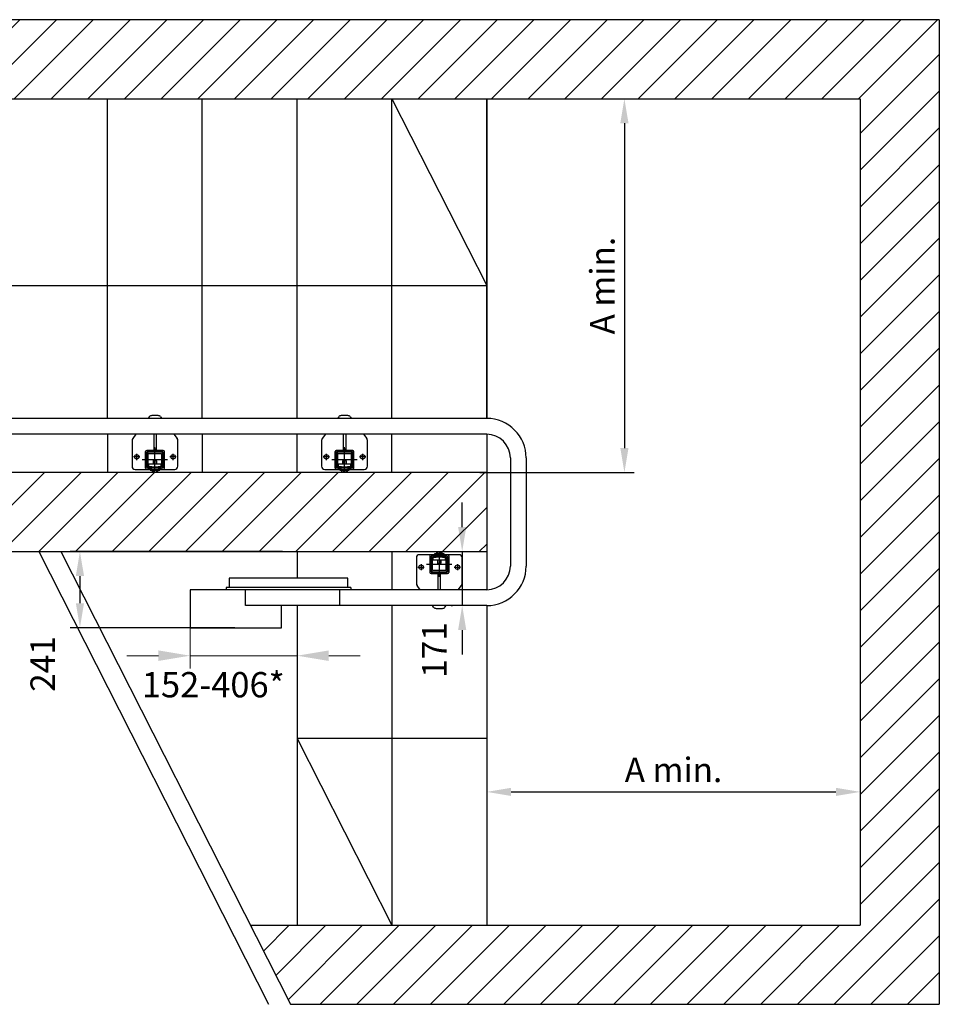
# Model space of a CAD drawing. Extents: x 94974 to 134153, y -21825 to 12723.
# Drawn here: x 97572 to 100483, y 2456 to 5571 of the extents above; entities that cross this region are included whole.
import ezdxf

# ---------------------------------------------------------------- set-up
doc = ezdxf.new("R2010")
doc.units = 0
doc.header["$LTSCALE"] = 160
doc.header["$PDMODE"] = 35
doc.header["$PDSIZE"] = 20
doc.linetypes.add('CENTER', pattern=[2, 1.25, -0.25, 0.25, -0.25])
doc.layers.get('0').update_dxf_attribs({"linetype": 'CONTINUOUS'})
doc.layers.get('DEFPOINTS').update_dxf_attribs({"color": 178, "linetype": 'CONTINUOUS'})
for name, color, linetype in [('DIMS', 104, 'CONTINUOUS'), ('DRIVE', 244, 'CONTINUOUS'), ('OBJ', 2, 'CONTINUOUS'), ('STAIR', 135, 'CONTINUOUS'), ('TUBE-P', 150, 'CONTINUOUS'), ('TUBES', 150, 'CENTER'), ('TWRS', 8, 'CONTINUOUS')]:
    doc.layers.add(name, color=color, linetype=linetype)
doc.styles.add('ROMANS', font='ROMANS.shx')
doc.dimstyles.new('XPRESS', dxfattribs={"dimscale": 15, "dimtxt": 2.5, "dimasz": 2.5, "dimexe": 1, "dimexo": 1.5, "dimgap": 1, "dimtad": 1, "dimdec": 0, "dimzin": 0, "dimdsep": 46, "dimtxsty": 'ROMANS', "dimcen": -2, "dimclrd": 3, "dimclre": 3, "dimclrt": 1, "dimadec": 0, "dimazin": 0, "dimtp": 1, "dimtm": 1, "dimtfac": 1, "dimtdec": 0, "dimtmove": 2, "dimatfit": 3, "dimfxl": 0, "dimtolj": 1, "dimtzin": 0, "dimarcsym": 0})
pattern_1 = [(225, (-161949.4, -25331.01), (58.084297, -58.084297), [])]

# ---------------------------------------------------------------- blocks, each defined once
blk = doc.blocks.new('C50TR')
at = {"layer": 'DRIVE'}
for p, q in [((36.2, 32), (-358.6, 32)), ((-358.6, 32), (-358.6, 25)), ((26.2, 62), (-348.8, 62)), ((-348.8, 62), (-348.8, 32)), ((26.2, 32), (26.2, 62)), ((36.2, 32), (36.2, 25)), ((-297.6, 25), (-472.9, 25)), ((-472.9, 25), (-472.9, -95)), ((36.2, 25), (-358.6, 25)), ((-297.6, -25), (-297.6, 25)), ((0, 25), (0, -25)), ((0, -25), (-297.6, -25)), ((-183.7, -95), (-183.7, -25)), ((-472.9, -95), (-183.7, -95))]:
    blk.add_line(p, q, dxfattribs=at)
blk = doc.blocks.new('*D459')
at = {"color": 3, "lineweight": -2}
for p, q in [((99096.5, 5321.2), (99516.9, 5321.2)), ((99485.9, 5243.7), (99485.9, 4216)), ((99028, 4138.5), (99516.9, 4138.5))]:
    blk.add_line(p, q, dxfattribs=at)
at = {"color": 3}
for points in [[(99473, 5243.7), (99498.9, 5243.7), (99485.9, 5321.2)], [(99473, 4216), (99498.9, 4216), (99485.9, 4138.5)]]:
    blk.add_solid(points, dxfattribs=at)
at = {"layer": 'DEFPOINTS', "color": 0}
for p in [(99050, 5321.2), (98981.5, 4138.5), (99485.9, 4138.5)]:
    blk.add_point(p, dxfattribs=at)
at = {"color": 1, "insert": (99416.2, 4729.8), "char_height": 77.5, "attachment_point": 5, "rotation": 90, "style": 'ROMANS'}
blk.add_mtext('\\A1;A min.', dxfattribs=at)
blk = doc.blocks.new('*D433')
at = {"color": 3, "lineweight": -2}
for p, q in [((100232.6, 3838.6), (100232.6, 3096.9)), ((99050, 3671), (99050, 3096.9)), ((99127.5, 3127.9), (100155.1, 3127.9))]:
    blk.add_line(p, q, dxfattribs=at)
at = {"color": 3}
for points in [[(99127.5, 3140.9), (99127.5, 3115), (99050, 3127.9)], [(100155.1, 3140.9), (100155.1, 3115), (100232.6, 3127.9)]]:
    blk.add_solid(points, dxfattribs=at)
at = {"layer": 'DEFPOINTS', "color": 0}
for p in [(100232.6, 3885.1), (99050, 3717.5), (100232.6, 3127.9)]:
    blk.add_point(p, dxfattribs=at)
at = {"color": 1, "insert": (99641.3, 3197.7), "char_height": 77.5, "attachment_point": 5, "style": 'ROMANS'}
blk.add_mtext('\\A1;A min.', dxfattribs=at)
blk = doc.blocks.new('*D460')
at = {"color": 3, "lineweight": -2}
for p, q in [((98403.5, 3888.5), (97731.6, 3888.5)), ((97762.6, 3811), (97762.6, 3725)), ((98252.7, 3647.5), (97731.6, 3647.5))]:
    blk.add_line(p, q, dxfattribs=at)
at = {"color": 3}
for points in [[(97749.7, 3811), (97775.6, 3811), (97762.6, 3888.5)], [(97749.7, 3725), (97775.6, 3725), (97762.6, 3647.5)]]:
    blk.add_solid(points, dxfattribs=at)
at = {"layer": 'DEFPOINTS', "color": 0}
for p in [(98450, 3888.5), (97762.6, 3647.5), (98299.2, 3647.5)]:
    blk.add_point(p, dxfattribs=at)
at = {"color": 1, "insert": (97644.7, 3532.5), "char_height": 77.5, "attachment_point": 5, "rotation": 90, "style": 'ROMANS'}
blk.add_mtext('\\A1;241', dxfattribs=at)
blk = doc.blocks.new('*D434')
at = {"color": 3, "lineweight": -2}
for p, q in [((98972.5, 3966), (98972.5, 4043.5)), ((98972.5, 3888.5), (99003.5, 3888.5)), ((98972.5, 3888.5), (98972.5, 3717.5)), ((98937.6, 3717.5), (98941.5, 3717.5)), ((98972.5, 3640), (98972.5, 3562.5))]:
    blk.add_line(p, q, dxfattribs=at)
at = {"color": 3}
for points in [[(98959.6, 3966), (98985.4, 3966), (98972.5, 3888.5)], [(98959.6, 3640), (98985.4, 3640), (98972.5, 3717.5)]]:
    blk.add_solid(points, dxfattribs=at)
at = {"layer": 'DEFPOINTS', "color": 0}
for p in [(98926, 3888.5), (98972.5, 3717.5), (98984.1, 3717.5)]:
    blk.add_point(p, dxfattribs=at)
at = {"color": 1, "insert": (98884.5, 3576.9), "char_height": 77.5, "attachment_point": 5, "rotation": 90, "style": 'ROMANS'}
blk.add_mtext('\\A1;171', dxfattribs=at)

msp = doc.modelspace()

# ---------------------------------------------------------------- hatches: boundary and pattern name
at = {"layer": 'STAIR', "linetype": 'ByBlock'}
h = msp.add_hatch(dxfattribs=at)
h.set_pattern_fill('ANSI31', color=256, scale=25.872, angle=180, style=0)
h.set_pattern_definition(pattern_1)
h.paths.add_polyline_path([(100482.6, 5571.2), (95482.7, 5571.2), (95482.7, 5321.2), (98750, 5321.2), (100232.6, 5321.2), (100232.6, 2705.9), (98302, 2705.9), (98428.8, 2455.9), (100482.6, 2455.9)])
h = msp.add_hatch(dxfattribs=at)
h.set_pattern_fill('ANSI31', color=256, scale=25.872, angle=180, style=0)
h.set_pattern_definition(pattern_1)
h.paths.add_polyline_path([(99050, 4138.5), (97811.4, 4138.5), (96050, 4138.5), (96050, 3888.5), (99050, 3888.5)])

# ---------------------------------------------------------------- linework, layer by layer
at = {"color": 3, "lineweight": 5}
for p, q in [((98111.1, 3693.5), (98111.1, 3518.9)), ((98450, 3587.5), (98450, 3518.9)), ((98011.1, 3558.9), (97911.1, 3558.9)), ((98111.1, 3558.9), (98211.1, 3558.9)), ((98211.1, 3558.9), (98350, 3558.9)), ((98450, 3558.9), (98350, 3558.9)), ((98550, 3558.9), (98650, 3558.9))]:
    msp.add_line(p, q, dxfattribs=at)
at = {"color": 3}
for points in [[(98011.1, 3575.6), (98011.1, 3542.3), (98111.1, 3558.9)], [(98550, 3575.6), (98550, 3542.3), (98450, 3558.9)]]:
    msp.add_solid(points, dxfattribs=at)
at = {"layer": 'DIMS'}
for p, q in [((98750, 5321.2), (99050, 4729.8)), ((96050, 4729.8), (99050, 4729.8)), ((99050, 3297.2), (98450, 3297.2)), ((98450, 3297.2), (98750, 2705.9))]:
    msp.add_line(p, q, dxfattribs=at)
at = {"layer": 'STAIR', "linetype": 'Continuous'}
for p, q in [((97850, 5571.2), (95482.7, 5571.2)), ((100482.6, 5571.2), (97850, 5571.2)), ((95482.7, 5321.2), (97850, 5321.2)), ((97850, 5321.2), (99050, 5321.2)), ((97850, 4309.5), (97850, 5321.2)), ((98150, 4309.5), (98150, 5321.2)), ((98450, 4309.5), (98450, 5321.2)), ((98750, 4309.5), (98750, 5321.2)), ((99050, 4309.5), (99050, 5321.2)), ((97850, 4259.5), (97850, 4138.5)), ((98150, 4259.5), (98150, 4138.5)), ((98450, 4138.5), (98450, 4213.5)), ((97850, 4138.5), (96050, 4138.5)), ((98111.4, 4138.5), (97850, 4138.5)), ((99050, 4138.5), (98111.4, 4138.5)), ((98302, 2705.9), (100232.6, 2705.9)), ((98428.8, 2455.9), (100482.6, 2455.9))]:
    msp.add_line(p, q, dxfattribs=at)
at = {"layer": 'STAIR'}
for p, q in [((100482.6, 5571.2), (100482.6, 2455.9)), ((98450, 4309.5), (98450, 5321.2)), ((98750, 4309.5), (98750, 5321.2)), ((99050, 5321.2), (99050, 4309.5)), ((99050, 5321.2), (100232.6, 5321.2)), ((100232.6, 5321.2), (100232.6, 2705.9)), ((98450, 4138.5), (98450, 4259.5)), ((98750, 4138.5), (98750, 4259.5)), ((99050, 4259.5), (99050, 3767.5)), ((96050, 3888.5), (99050, 3888.5)), ((97632.2, 3888.5), (98359, 2455.9)), ((97702, 3888.5), (98428.8, 2455.9)), ((98450, 3888.5), (98450, 3804.5)), ((98750, 3888.5), (98750, 3767.5)), ((98450, 3717.5), (98450, 2705.9)), ((98750, 3717.5), (98750, 2705.9)), ((99050, 3717.5), (99050, 2705.9))]:
    msp.add_line(p, q, dxfattribs=at)
at = {"layer": 'TUBE-P'}
for p, q in [((97850, 4259.5), (96050, 4259.5)), ((99050, 4259.5), (97850, 4259.5))]:
    msp.add_line(p, q, dxfattribs=at)
at = {"layer": 'TUBES', "linetype": 'Continuous'}
for p, q in [((97850, 4309.5), (96050, 4309.5)), ((99050, 4309.5), (97850, 4309.5)), ((99125, 4184.5), (99125, 3842.5)), ((99175, 4184.5), (99175, 3842.5)), ((99050, 3767.5), (98450, 3767.5)), ((99050, 3717.5), (98375.6, 3717.5))]:
    msp.add_line(p, q, dxfattribs=at)
for centre, radius, start, end in [((99050, 4184.5), 125, 0, 90), ((99050, 4184.5), 75, 0, 90), ((99050, 3842.5), 75, 270, 0), ((99050, 3842.5), 125, 270, 0)]:
    msp.add_arc(centre, radius, start, end, dxfattribs=at)
at = {"layer": 'TWRS'}
for p, q in [((97982, 4314.6), (97978.1, 4309.5)), ((98010.1, 4318.5), (97989.9, 4318.5)), ((98018, 4314.6), (98021.9, 4309.5)), ((98582, 4314.6), (98578.1, 4309.5)), ((98610.1, 4318.5), (98589.9, 4318.5)), ((98618, 4314.6), (98621.9, 4309.5)), ((97927.5, 4240.1), (97927.5, 4158.5)), ((97939.8, 4259.5), (97929.6, 4246.2)), ((97996, 4259.5), (97996, 4208.5)), ((98004, 4259.5), (98004, 4208.5)), ((98060.2, 4259.5), (98070.4, 4246.2)), ((98072.5, 4158.5), (98072.5, 4240.1)), ((98527.5, 4240.1), (98527.5, 4158.5)), ((98539.8, 4259.5), (98529.6, 4246.2)), ((98596, 4259.5), (98596, 4208.5)), ((98604, 4259.5), (98604, 4208.5)), ((98660.2, 4259.5), (98670.4, 4246.2)), ((98672.5, 4158.5), (98672.5, 4240.1)), ((98026, 4208.5), (97974, 4208.5)), ((97996, 4213.5), (98004, 4213.5)), ((98000, 4138.5), (98000, 4218.5)), ((98626, 4208.5), (98574, 4208.5)), ((98596, 4213.5), (98604, 4213.5)), ((98600, 4138.5), (98600, 4218.5)), ((97952.5, 4188), (97932.5, 4188)), ((97942.5, 4178), (97942.5, 4198)), ((98040, 4178.5), (97960, 4178.5)), ((97970, 4152.5), (97970, 4204.5)), ((97974, 4154.5), (97974, 4202.5)), ((98024, 4204.5), (97976, 4204.5)), ((97995, 4175.1), (97995.9, 4176)), ((98005, 4175.1), (97995, 4175.1)), ((97995, 4164.5), (97995, 4175.1)), ((97995.9, 4176), (98004.1, 4176)), ((97995.9, 4164.5), (97995.9, 4176)), ((98004.1, 4176), (98005, 4175.1)), ((98004.1, 4176), (98004.1, 4164.5)), ((98005, 4175.1), (98005, 4164.5)), ((98026, 4154.5), (98026, 4202.5)), ((98030, 4152.5), (98030, 4204.5)), ((98067.5, 4188), (98047.5, 4188)), ((98057.5, 4178), (98057.5, 4198)), ((98552.5, 4188), (98532.5, 4188)), ((98542.5, 4178), (98542.5, 4198)), ((98640, 4178.5), (98560, 4178.5)), ((98570, 4152.5), (98570, 4204.5)), ((98574, 4154.5), (98574, 4202.5)), ((98624, 4204.5), (98576, 4204.5)), ((98595, 4175.1), (98595.9, 4176)), ((98605, 4175.1), (98595, 4175.1)), ((98595, 4164.5), (98595, 4175.1)), ((98595.9, 4176), (98604.1, 4176)), ((98595.9, 4164.5), (98595.9, 4176)), ((98604.1, 4176), (98605, 4175.1)), ((98604.1, 4176), (98604.1, 4164.5)), ((98605, 4175.1), (98605, 4164.5)), ((98626, 4154.5), (98626, 4202.5)), ((98630, 4152.5), (98630, 4204.5)), ((98667.5, 4188), (98647.5, 4188)), ((98657.5, 4178), (98657.5, 4198)), ((97937.5, 4148.5), (98062.5, 4148.5)), ((98024, 4152.5), (97976, 4152.5)), ((97985, 4148.5), (97985, 4146)), ((97985, 4146), (98015, 4146)), ((97990.8, 4146), (97990.8, 4139.6)), ((97995, 4152.5), (97995, 4156.5)), ((97995.4, 4146), (97995.4, 4139.6)), ((97995.9, 4152.5), (97995.9, 4156.5)), ((98004.1, 4156.5), (98004.1, 4152.5)), ((98004.6, 4146), (98004.6, 4139.6)), ((98005, 4156.5), (98005, 4152.5)), ((98009.2, 4139.6), (98009.2, 4146)), ((98015, 4146), (98015, 4148.5)), ((98537.5, 4148.5), (98662.5, 4148.5)), ((98624, 4152.5), (98576, 4152.5)), ((98585, 4148.5), (98585, 4146)), ((98585, 4146), (98615, 4146)), ((98590.8, 4146), (98590.8, 4139.6)), ((98595, 4152.5), (98595, 4156.5)), ((98595.4, 4146), (98595.4, 4139.6)), ((98595.9, 4152.5), (98595.9, 4156.5)), ((98604.1, 4156.5), (98604.1, 4152.5)), ((98604.6, 4146), (98604.6, 4139.6)), ((98605, 4156.5), (98605, 4152.5)), ((98609.2, 4139.6), (98609.2, 4146)), ((98615, 4146), (98615, 4148.5)), ((97990.8, 4139.6), (97995.4, 4139.6)), ((97995.4, 4139.6), (98004.6, 4139.6)), ((98004.6, 4139.6), (98009.2, 4139.6)), ((98590.8, 4139.6), (98595.4, 4139.6)), ((98595.4, 4139.6), (98604.6, 4139.6)), ((98604.6, 4139.6), (98609.2, 4139.6)), ((98827.5, 3868.5), (98827.5, 3786.9)), ((98962.5, 3878.5), (98837.5, 3878.5)), ((98870, 3874.5), (98870, 3822.5)), ((98874, 3872.5), (98874, 3824.5)), ((98876, 3874.5), (98924, 3874.5)), ((98915, 3881), (98885, 3881)), ((98885, 3881), (98885, 3878.5)), ((98890.8, 3887.4), (98890.8, 3881)), ((98895.4, 3887.4), (98890.8, 3887.4)), ((98895, 3870.5), (98895, 3874.5)), ((98904.6, 3887.4), (98895.4, 3887.4)), ((98895.4, 3881), (98895.4, 3887.4)), ((98895.9, 3870.5), (98895.9, 3874.5)), ((98900, 3888.5), (98900, 3808.5)), ((98904.1, 3874.5), (98904.1, 3870.5)), ((98909.2, 3887.4), (98904.6, 3887.4)), ((98904.6, 3881), (98904.6, 3887.4)), ((98905, 3874.5), (98905, 3870.5)), ((98909.2, 3881), (98909.2, 3887.4)), ((98915, 3878.5), (98915, 3881)), ((98926, 3872.5), (98926, 3824.5)), ((98930, 3874.5), (98930, 3822.5)), ((98972.5, 3786.9), (98972.5, 3868.5)), ((98832.5, 3839), (98852.5, 3839)), ((98842.5, 3849), (98842.5, 3829)), ((98860, 3848.5), (98940, 3848.5)), ((98895, 3852), (98895, 3862.5)), ((98895.9, 3851), (98895, 3852)), ((98895, 3852), (98905, 3852)), ((98895.9, 3851), (98895.9, 3862.5)), ((98904.1, 3851), (98895.9, 3851)), ((98904.1, 3862.5), (98904.1, 3851)), ((98905, 3852), (98904.1, 3851)), ((98905, 3862.5), (98905, 3852)), ((98947.5, 3839), (98967.5, 3839)), ((98957.5, 3849), (98957.5, 3829)), ((98874, 3818.5), (98926, 3818.5)), ((98876, 3822.5), (98924, 3822.5)), ((98896, 3767.5), (98896, 3818.5)), ((98904, 3813.5), (98896, 3813.5)), ((98904, 3767.5), (98904, 3818.5)), ((98839.8, 3767.5), (98829.6, 3780.8)), ((98960.2, 3767.5), (98970.4, 3780.8)), ((98882, 3712.4), (98878.1, 3717.5)), ((98889.9, 3708.5), (98910.1, 3708.5)), ((98918, 3712.4), (98921.9, 3717.5))]:
    msp.add_line(p, q, dxfattribs=at)
for points in [[(97990, 4156.5), (97980, 4156.5, -0.414214), (97979, 4157.5), (97979, 4197.5, -0.414214), (97980, 4198.5), (98020, 4198.5, -0.414214), (98021, 4197.5), (98021, 4157.5, -0.414214), (98020, 4156.5), (98010, 4156.5), (98010, 4152.5), (98021, 4152.5, 0.414214), (98025, 4156.5), (98025, 4198.5, 0.414214), (98021, 4202.5), (97979, 4202.5, 0.414214), (97975, 4198.5), (97975, 4156.5, 0.414214), (97979, 4152.5), (97990, 4152.5)], [(98590, 4156.5), (98580, 4156.5, -0.414214), (98579, 4157.5), (98579, 4197.5, -0.414214), (98580, 4198.5), (98620, 4198.5, -0.414214), (98621, 4197.5), (98621, 4157.5, -0.414214), (98620, 4156.5), (98610, 4156.5), (98610, 4152.5), (98621, 4152.5, 0.414214), (98625, 4156.5), (98625, 4198.5, 0.414214), (98621, 4202.5), (98579, 4202.5, 0.414214), (98575, 4198.5), (98575, 4156.5, 0.414214), (98579, 4152.5), (98590, 4152.5)], [(98910, 3870.5), (98920, 3870.5, -0.414214), (98921, 3869.5), (98921, 3829.5, -0.414214), (98920, 3828.5), (98880, 3828.5, -0.414214), (98879, 3829.5), (98879, 3869.5, -0.414214), (98880, 3870.5), (98890, 3870.5), (98890, 3874.5), (98879, 3874.5, 0.414214), (98875, 3870.5), (98875, 3828.5, 0.414214), (98879, 3824.5), (98921, 3824.5, 0.414214), (98925, 3828.5), (98925, 3870.5, 0.414214), (98921, 3874.5), (98910, 3874.5)]]:
    msp.add_lwpolyline(points, format="xyb", close=True, dxfattribs=at)
for points in [[(98020, 4164.5), (97980, 4164.5), (97980, 4156.5), (98020, 4156.5)], [(98620, 4164.5), (98580, 4164.5), (98580, 4156.5), (98620, 4156.5)], [(98880, 3862.5), (98920, 3862.5), (98920, 3870.5), (98880, 3870.5)]]:
    msp.add_lwpolyline(points, close=True, dxfattribs=at)
for centre in [(97942.5, 4188), (98057.5, 4188), (98542.5, 4188), (98657.5, 4188), (98842.5, 3839), (98957.5, 3839)]:
    msp.add_circle(centre, 7, dxfattribs=at)
for centre, radius, start, end in [((97989.9, 4308.5), 10, 90, 142.5238), ((98010.1, 4308.5), 10, 37.4762, 90), ((98589.9, 4308.5), 10, 90, 142.5238), ((98610.1, 4308.5), 10, 37.4762, 90), ((97937.5, 4240.1), 10, 142.5238, 180), ((98062.5, 4240.1), 10, 0, 37.4762), ((98537.5, 4240.1), 10, 142.5238, 180), ((98662.5, 4240.1), 10, 0, 37.4762), ((97974, 4204.5), 4, 90, 180), ((98026, 4204.5), 4, 0, 90), ((98574, 4204.5), 4, 90, 180), ((98626, 4204.5), 4, 0, 90), ((97976, 4202.5), 2, 90, 180), ((98024, 4202.5), 2, 0, 90), ((98576, 4202.5), 2, 90, 180), ((98624, 4202.5), 2, 0, 90), ((97937.5, 4158.5), 10, 180, 270), ((97974, 4152.5), 4, 180, 270), ((97976, 4154.5), 2, 180, 270), ((98024, 4154.5), 2, 270, 0), ((98026, 4152.5), 4, 270, 0), ((98062.5, 4158.5), 10, 270, 0), ((98537.5, 4158.5), 10, 180, 270), ((98574, 4152.5), 4, 180, 270), ((98576, 4154.5), 2, 180, 270), ((98624, 4154.5), 2, 270, 0), ((98626, 4152.5), 4, 270, 0), ((98662.5, 4158.5), 10, 270, 0), ((98837.5, 3868.5), 10, 90, 180), ((98874, 3874.5), 4, 90, 180), ((98876, 3872.5), 2, 90, 180), ((98924, 3872.5), 2, 0, 90), ((98926, 3874.5), 4, 0, 90), ((98962.5, 3868.5), 10, 0, 90), ((98874, 3822.5), 4, 180, 270), ((98876, 3824.5), 2, 180, 270), ((98924, 3824.5), 2, 270, 0), ((98926, 3822.5), 4, 270, 0), ((98837.5, 3786.9), 10, 180, 217.4762), ((98962.5, 3786.9), 10, 322.5238, 0), ((98889.9, 3718.5), 10, 217.4762, 270), ((98910.1, 3718.5), 10, 270, 322.5238)]:
    msp.add_arc(centre, radius, start, end, dxfattribs=at)

# ---------------------------------------------------------------- block references
at = {"layer": 'OBJ'}
msp.add_blockref('C50TR', (98584, 3742.5), dxfattribs=at)

# ---------------------------------------------------------------- texts
at = {"color": 1, "insert": (98184.7, 3467.1), "char_height": 80, "attachment_point": 5, "style": 'ROMANS'}
msp.add_mtext('\\A1;152-406*', dxfattribs=at)

# ---------------------------------------------------------------- dimensions: what is measured, and where the dimension line sits
dim = msp.add_linear_dim(base=(99485.9, 4138.5), p1=(99050, 5321.2), p2=(98981.5, 4138.5), angle=90, text='A min.', dimstyle='XPRESS', override={"dimscale": 31})
dim.commit()
dim.dimension.update_dxf_attribs({"geometry": '*D459', "text_midpoint": (99416.2, 4729.8)})
for base, p1, p2, picture, middle in [((98972.5, 3717.5), (98926, 3888.5), (98984.1, 3717.5), '*D434', (98884.5, 3576.9)), ((97762.6, 3647.5), (98450, 3888.5), (98299.2, 3647.5), '*D460', (97644.7, 3532.5))]:
    dim = msp.add_linear_dim(base=base, p1=p1, p2=p2, angle=90, dimstyle='XPRESS', override={"dimscale": 31})
    dim.commit()
    dim.dimension.update_dxf_attribs({"geometry": picture, "text_midpoint": middle, "dimtype": 160})
dim = msp.add_linear_dim(base=(100232.6, 3127.9), p1=(99050, 3717.5), p2=(100232.6, 3885.1), text='A min.', dimstyle='XPRESS', override={"dimscale": 31})
dim.commit()
dim.dimension.update_dxf_attribs({"geometry": '*D433', "text_midpoint": (99641.3, 3197.7)})

doc.saveas('drawing.dxf')
